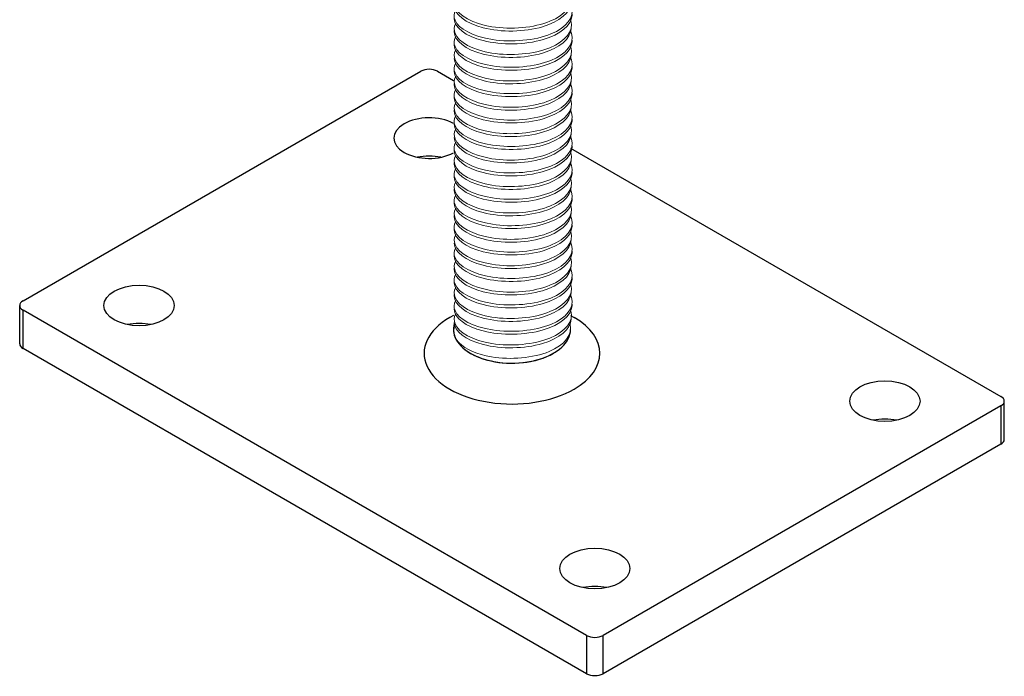
# Model space of a CAD drawing. Units: millimetres. Extents: x -232 to 300, y -285 to 370.
# Drawn here: x 132 to 300, y -285 to -173 of the extents above; entities that cross this region are included whole.
import ezdxf

# ---------------------------------------------------------------- set-up
doc = ezdxf.new("R2010")
doc.units = ezdxf.units.MM

# ---------------------------------------------------------------- blocks, each defined once
blk = doc.blocks.new('PPB80G-ISO')
at = {"layer": ''}
for p, q in [((-83.44, -69.4), (-15.56, -30.21)), ((-12.73, -30.21), (-10, -31.79)), ((10, -43.33), (83.44, -85.73)), ((-84.02, -76.75), (-84.02, -70.22)), ((-83.44, -77.57), (-83.44, -71.04)), ((12.73, -126.56), (-83.44, -71.04)), ((-10, -71.91), (-10.61, -72.26)), ((10, -71.91), (10.61, -72.26)), ((12.73, -133.09), (-83.44, -77.57)), ((83.44, -87.37), (15.56, -126.56)), ((83.44, -87.37), (83.44, -93.9)), ((84.02, -93.08), (84.02, -86.55)), ((83.44, -93.9), (15.56, -133.09)), ((12.73, -126.56), (12.73, -133.09)), ((15.56, -133.09), (15.56, -126.56))]:
    blk.add_line(p, q, dxfattribs=at)
for centre, major_axis, start_param, end_param in [((-14.14, -31.03), (2, 0), 0.785398, 2.356194), ((-14.14, -41.64), (-6, 0), 3.950408, 8.615963), ((-14.14, -48.17), (-6, 0), 4.372552, 5.052226), ((-82.02, -70.22), (-2, 0), 5.497787, 7.068583), ((0, -78.38), (-15, 0), 5.497787, 8.63938), ((0, -78.38), (15, 0), 5.497787, 7.068583), ((-63.64, -76.75), (-6, 0), 4.372552, 5.052226), ((0, -74.3), (10, 0), 2.962644, 6.283185), ((0, -74.3), (-10, 0), 0, 2.356194), ((-82.02, -76.75), (-2, 0), 0, 0.785398), ((82.02, -86.55), (2, 0), 5.497787, 7.068583), ((63.64, -93.08), (-6, 0), 4.372552, 5.052226), ((82.02, -93.08), (2, 0), 5.497787, 6.283185), ((14.14, -121.66), (-6, 0), 4.372552, 5.052226), ((14.14, -125.74), (-2, 0), 0.785398, 2.356194), ((14.14, -132.27), (2, 0), 3.926991, 5.497787)]:
    blk.add_ellipse(centre, major_axis=major_axis, ratio=0.57735, start_param=start_param, end_param=end_param, dxfattribs=at)
for centre in [(-63.64, -70.22), (63.64, -86.55), (14.14, -115.13)]:
    blk.add_ellipse(centre, major_axis=(-6, 0), ratio=0.57735, dxfattribs=at)
at = {"layer": '', "color": 0, "lineweight": 0}
for points, knots in [([(10.04, -17.07), (10.55, -18.79), (9.17, -20.59), (6.48, -21.69), (3.77, -22.8), (-0.13, -23.15), (-3.41, -22.62), (-6.67, -22.09), (-9.13, -20.74), (-9.71, -19.25), (-9.92, -18.71), (-9.9, -18.16), (-9.65, -17.64)], [21.082687, 21.082687, 21.082687, 21.082687, 22.102354, 22.102354, 22.102354, 23.112475, 23.112475, 23.112475, 24.125703, 24.125703, 24.125703, 24.498446, 24.498446, 24.498446, 24.498446]), ([(-9.84, -18.77), (-9.85, -18.85), (-9.85, -18.93), (-9.85, -19.01), (-9.84, -20.51), (-7.93, -22.03), (-4.94, -22.8), (-1.86, -23.59), (2.16, -23.54), (5.23, -22.62), (8.13, -21.74), (10.01, -20.14), (10.11, -18.46), (10.12, -18.36), (10.12, -18.26), (10.11, -18.16)], [-30.627511, -30.627511, -30.627511, -30.627511, -30.573805, -30.573805, -30.573805, -29.558185, -29.558185, -29.558185, -28.531081, -28.531081, -28.531081, -27.545655, -27.545655, -27.545655, -27.487202, -27.487202, -27.487202, -27.487202]), ([(10.03, -18.95), (10.08, -19.06), (10.13, -19.17), (10.16, -19.28), (10.7, -20.98), (9.33, -22.77), (6.63, -23.86), (3.91, -24.97), (-0.01, -25.32), (-3.33, -24.81), (-6.63, -24.3), (-9.12, -22.97), (-9.72, -21.5), (-9.94, -20.95), (-9.91, -20.39), (-9.64, -19.86)], [14.727835, 14.727835, 14.727835, 14.727835, 14.79468, 14.79468, 14.79468, 15.814474, 15.814474, 15.814474, 16.82468, 16.82468, 16.82468, 17.838107, 17.838107, 17.838107, 18.221757, 18.221757, 18.221757, 18.221757]), ([(10.04, -21.58), (10.55, -23.29), (9.17, -25.09), (6.48, -26.2), (3.77, -27.31), (-0.13, -27.65), (-3.41, -27.12), (-6.67, -26.6), (-9.13, -25.24), (-9.71, -23.75), (-9.92, -23.22), (-9.9, -22.66), (-9.65, -22.14)], [21.082687, 21.082687, 21.082687, 21.082687, 22.102354, 22.102354, 22.102354, 23.112475, 23.112475, 23.112475, 24.125703, 24.125703, 24.125703, 24.498446, 24.498446, 24.498446, 24.498446]), ([(-9.85, -21.01), (-9.86, -21.09), (-9.86, -21.18), (-9.86, -21.26), (-9.85, -22.74), (-7.93, -24.23), (-4.91, -24.99), (-1.81, -25.77), (2.24, -25.72), (5.33, -24.81), (8.25, -23.94), (10.15, -22.36), (10.25, -20.69), (10.26, -20.59), (10.26, -20.49), (10.25, -20.39)], [-24.345952, -24.345952, -24.345952, -24.345952, -24.29062, -24.29062, -24.29062, -23.275, -23.275, -23.275, -22.247895, -22.247895, -22.247895, -21.26247, -21.26247, -21.26247, -21.202631, -21.202631, -21.202631, -21.202631]), ([(10.03, -23.46), (10.08, -23.57), (10.13, -23.68), (10.16, -23.79), (10.7, -25.49), (9.33, -27.27), (6.63, -28.37), (3.91, -29.48), (-0.01, -29.83), (-3.33, -29.31), (-6.63, -28.8), (-9.12, -27.47), (-9.72, -26), (-9.94, -25.46), (-9.91, -24.9), (-9.64, -24.37)], [14.727835, 14.727835, 14.727835, 14.727835, 14.79468, 14.79468, 14.79468, 15.814474, 15.814474, 15.814474, 16.82468, 16.82468, 16.82468, 17.838107, 17.838107, 17.838107, 18.221757, 18.221757, 18.221757, 18.221757]), ([(-9.84, -23.28), (-9.85, -23.36), (-9.85, -23.44), (-9.85, -23.51), (-9.84, -25.02), (-7.93, -26.53), (-4.94, -27.3), (-1.86, -28.09), (2.16, -28.05), (5.23, -27.12), (8.13, -26.25), (10.01, -24.65), (10.11, -22.96), (10.12, -22.86), (10.12, -22.76), (10.11, -22.66)], [-30.627511, -30.627511, -30.627511, -30.627511, -30.573805, -30.573805, -30.573805, -29.558185, -29.558185, -29.558185, -28.531081, -28.531081, -28.531081, -27.545655, -27.545655, -27.545655, -27.487202, -27.487202, -27.487202, -27.487202]), ([(-9.85, -25.52), (-9.86, -25.6), (-9.86, -25.68), (-9.86, -25.76), (-9.85, -27.24), (-7.93, -28.74), (-4.91, -29.5), (-1.81, -30.28), (2.24, -30.23), (5.33, -29.32), (8.25, -28.45), (10.15, -26.86), (10.25, -25.2), (10.26, -25.1), (10.26, -25), (10.25, -24.9)], [-24.345952, -24.345952, -24.345952, -24.345952, -24.29062, -24.29062, -24.29062, -23.275, -23.275, -23.275, -22.247895, -22.247895, -22.247895, -21.26247, -21.26247, -21.26247, -21.202631, -21.202631, -21.202631, -21.202631]), ([(10.04, -26.08), (10.55, -27.8), (9.17, -29.6), (6.48, -30.7), (3.77, -31.82), (-0.13, -32.16), (-3.41, -31.63), (-6.67, -31.1), (-9.13, -29.75), (-9.71, -28.26), (-9.92, -27.72), (-9.9, -27.17), (-9.65, -26.65)], [21.082687, 21.082687, 21.082687, 21.082687, 22.102354, 22.102354, 22.102354, 23.112475, 23.112475, 23.112475, 24.125703, 24.125703, 24.125703, 24.498446, 24.498446, 24.498446, 24.498446]), ([(10.03, -27.96), (10.08, -28.07), (10.13, -28.19), (10.16, -28.3), (10.7, -30), (9.33, -31.78), (6.63, -32.88), (3.91, -33.98), (-0.01, -34.33), (-3.33, -33.82), (-6.63, -33.31), (-9.12, -31.98), (-9.72, -30.51), (-9.94, -29.96), (-9.91, -29.4), (-9.64, -28.88)], [14.727835, 14.727835, 14.727835, 14.727835, 14.79468, 14.79468, 14.79468, 15.814474, 15.814474, 15.814474, 16.82468, 16.82468, 16.82468, 17.838107, 17.838107, 17.838107, 18.221757, 18.221757, 18.221757, 18.221757]), ([(-9.85, -28.02), (-9.84, -29.52), (-7.93, -31.04), (-4.94, -31.81), (-1.86, -32.6), (2.16, -32.55), (5.23, -31.63), (8.13, -30.76), (10.01, -29.15), (10.11, -27.47), (10.12, -27.37), (10.12, -27.27), (10.11, -27.17)], [-30.573805, -30.573805, -30.573805, -30.573805, -29.558185, -29.558185, -29.558185, -28.531081, -28.531081, -28.531081, -27.545655, -27.545655, -27.545655, -27.487202, -27.487202, -27.487202, -27.487202]), ([(-9.85, -30.03), (-9.86, -30.11), (-9.86, -30.19), (-9.86, -30.27), (-9.85, -31.75), (-7.93, -33.24), (-4.91, -34), (-1.81, -34.78), (2.24, -34.73), (5.33, -33.82), (8.25, -32.96), (10.15, -31.37), (10.25, -29.71), (10.26, -29.61), (10.26, -29.5), (10.25, -29.4)], [-24.345952, -24.345952, -24.345952, -24.345952, -24.29062, -24.29062, -24.29062, -23.275, -23.275, -23.275, -22.247895, -22.247895, -22.247895, -21.26247, -21.26247, -21.26247, -21.202631, -21.202631, -21.202631, -21.202631]), ([(10.04, -30.59), (10.55, -32.31), (9.17, -34.11), (6.48, -35.21), (3.77, -36.32), (-0.13, -36.67), (-3.41, -36.14), (-6.67, -35.61), (-9.13, -34.26), (-9.71, -32.77), (-9.92, -32.23), (-9.9, -31.68), (-9.65, -31.16)], [21.082687, 21.082687, 21.082687, 21.082687, 22.102354, 22.102354, 22.102354, 23.112475, 23.112475, 23.112475, 24.125703, 24.125703, 24.125703, 24.498446, 24.498446, 24.498446, 24.498446]), ([(-9.84, -32.29), (-9.85, -32.37), (-9.85, -32.45), (-9.85, -32.53), (-9.84, -34.03), (-7.93, -35.55), (-4.94, -36.32), (-1.86, -37.11), (2.16, -37.06), (5.23, -36.14), (8.13, -35.26), (10.01, -33.66), (10.11, -31.98), (10.12, -31.88), (10.12, -31.78), (10.11, -31.68)], [-30.627511, -30.627511, -30.627511, -30.627511, -30.573805, -30.573805, -30.573805, -29.558185, -29.558185, -29.558185, -28.531081, -28.531081, -28.531081, -27.545655, -27.545655, -27.545655, -27.487202, -27.487202, -27.487202, -27.487202]), ([(10.03, -32.47), (10.08, -32.58), (10.13, -32.69), (10.16, -32.8), (10.7, -34.5), (9.33, -36.29), (6.63, -37.38), (3.91, -38.49), (-0.01, -38.84), (-3.33, -38.33), (-6.63, -37.82), (-9.12, -36.49), (-9.72, -35.02), (-9.94, -34.47), (-9.91, -33.91), (-9.64, -33.38)], [14.727835, 14.727835, 14.727835, 14.727835, 14.79468, 14.79468, 14.79468, 15.814474, 15.814474, 15.814474, 16.82468, 16.82468, 16.82468, 17.838107, 17.838107, 17.838107, 18.221757, 18.221757, 18.221757, 18.221757]), ([(10.04, -35.1), (10.55, -36.81), (9.17, -38.61), (6.48, -39.72), (3.77, -40.83), (-0.13, -41.17), (-3.41, -40.64), (-6.67, -40.12), (-9.13, -38.76), (-9.71, -37.27), (-9.92, -36.73), (-9.9, -36.18), (-9.65, -35.66)], [21.082687, 21.082687, 21.082687, 21.082687, 22.102354, 22.102354, 22.102354, 23.112475, 23.112475, 23.112475, 24.125703, 24.125703, 24.125703, 24.498446, 24.498446, 24.498446, 24.498446]), ([(-9.85, -34.53), (-9.86, -34.61), (-9.86, -34.7), (-9.86, -34.78), (-9.85, -36.26), (-7.93, -37.75), (-4.91, -38.51), (-1.81, -39.29), (2.24, -39.24), (5.33, -38.33), (8.25, -37.46), (10.15, -35.88), (10.25, -34.21), (10.26, -34.11), (10.26, -34.01), (10.25, -33.91)], [-24.345952, -24.345952, -24.345952, -24.345952, -24.29062, -24.29062, -24.29062, -23.275, -23.275, -23.275, -22.247895, -22.247895, -22.247895, -21.26247, -21.26247, -21.26247, -21.202631, -21.202631, -21.202631, -21.202631]), ([(-9.84, -36.8), (-9.85, -36.88), (-9.85, -36.96), (-9.85, -37.03), (-9.84, -38.54), (-7.93, -40.05), (-4.94, -40.82), (-1.86, -41.61), (2.16, -41.57), (5.23, -40.64), (8.13, -39.77), (10.01, -38.16), (10.11, -36.48), (10.12, -36.38), (10.12, -36.28), (10.11, -36.18)], [-30.627511, -30.627511, -30.627511, -30.627511, -30.573805, -30.573805, -30.573805, -29.558185, -29.558185, -29.558185, -28.531081, -28.531081, -28.531081, -27.545655, -27.545655, -27.545655, -27.487202, -27.487202, -27.487202, -27.487202]), ([(10.03, -36.98), (10.08, -37.09), (10.13, -37.2), (10.16, -37.31), (10.7, -39.01), (9.33, -40.79), (6.63, -41.89), (3.91, -43), (-0.01, -43.35), (-3.33, -42.83), (-6.63, -42.32), (-9.12, -40.99), (-9.72, -39.52), (-9.94, -38.98), (-9.91, -38.42), (-9.64, -37.89)], [14.727835, 14.727835, 14.727835, 14.727835, 14.79468, 14.79468, 14.79468, 15.814474, 15.814474, 15.814474, 16.82468, 16.82468, 16.82468, 17.838107, 17.838107, 17.838107, 18.221757, 18.221757, 18.221757, 18.221757]), ([(-9.86, -39.28), (-9.85, -40.76), (-7.93, -42.26), (-4.91, -43.02), (-1.81, -43.8), (2.24, -43.75), (5.33, -42.84), (8.25, -41.97), (10.15, -40.38), (10.25, -38.72), (10.26, -38.62), (10.26, -38.52), (10.25, -38.42)], [-24.29062, -24.29062, -24.29062, -24.29062, -23.275, -23.275, -23.275, -22.247895, -22.247895, -22.247895, -21.26247, -21.26247, -21.26247, -21.202631, -21.202631, -21.202631, -21.202631]), ([(10.04, -39.6), (10.55, -41.32), (9.17, -43.12), (6.48, -44.22), (3.77, -45.34), (-0.13, -45.68), (-3.41, -45.15), (-6.67, -44.62), (-9.13, -43.27), (-9.71, -41.78), (-9.92, -41.24), (-9.9, -40.69), (-9.65, -40.17)], [21.082687, 21.082687, 21.082687, 21.082687, 22.102354, 22.102354, 22.102354, 23.112475, 23.112475, 23.112475, 24.125703, 24.125703, 24.125703, 24.498446, 24.498446, 24.498446, 24.498446]), ([(10.03, -41.49), (10.08, -41.6), (10.13, -41.71), (10.16, -41.83), (10.7, -43.52), (9.33, -45.31), (6.63, -46.41), (3.91, -47.51), (-0.01, -47.86), (-3.33, -47.35), (-6.63, -46.84), (-9.12, -45.51), (-9.72, -44.04), (-9.94, -43.49), (-9.91, -42.93), (-9.64, -42.4)], [14.727835, 14.727835, 14.727835, 14.727835, 14.79468, 14.79468, 14.79468, 15.814474, 15.814474, 15.814474, 16.82468, 16.82468, 16.82468, 17.838107, 17.838107, 17.838107, 18.221757, 18.221757, 18.221757, 18.221757]), ([(-9.85, -41.54), (-9.84, -43.04), (-7.93, -44.56), (-4.94, -45.33), (-1.86, -46.12), (2.16, -46.07), (5.23, -45.15), (8.13, -44.28), (10.01, -42.67), (10.11, -40.99), (10.12, -40.89), (10.12, -40.79), (10.11, -40.69)], [-30.573805, -30.573805, -30.573805, -30.573805, -29.558185, -29.558185, -29.558185, -28.531081, -28.531081, -28.531081, -27.545655, -27.545655, -27.545655, -27.487202, -27.487202, -27.487202, -27.487202]), ([(-9.85, -43.56), (-9.86, -43.64), (-9.86, -43.72), (-9.86, -43.8), (-9.85, -45.28), (-7.93, -46.77), (-4.91, -47.53), (-1.81, -48.31), (2.24, -48.26), (5.33, -47.35), (8.25, -46.49), (10.15, -44.9), (10.25, -43.23), (10.26, -43.13), (10.26, -43.03), (10.25, -42.93)], [-24.345952, -24.345952, -24.345952, -24.345952, -24.29062, -24.29062, -24.29062, -23.275, -23.275, -23.275, -22.247895, -22.247895, -22.247895, -21.26247, -21.26247, -21.26247, -21.202631, -21.202631, -21.202631, -21.202631]), ([(10.04, -44.12), (10.55, -45.84), (9.17, -47.64), (6.48, -48.74), (3.77, -49.85), (-0.13, -50.2), (-3.41, -49.67), (-6.67, -49.14), (-9.13, -47.79), (-9.71, -46.3), (-9.92, -45.76), (-9.9, -45.21), (-9.65, -44.68)], [21.082687, 21.082687, 21.082687, 21.082687, 22.102354, 22.102354, 22.102354, 23.112475, 23.112475, 23.112475, 24.125703, 24.125703, 24.125703, 24.498446, 24.498446, 24.498446, 24.498446]), ([(-9.84, -45.82), (-9.85, -45.9), (-9.85, -45.98), (-9.85, -46.06), (-9.84, -47.56), (-7.93, -49.07), (-4.94, -49.84), (-1.86, -50.64), (2.16, -50.59), (5.23, -49.67), (8.13, -48.79), (10.01, -47.19), (10.11, -45.51), (10.12, -45.41), (10.12, -45.31), (10.11, -45.21)], [-30.627511, -30.627511, -30.627511, -30.627511, -30.573805, -30.573805, -30.573805, -29.558185, -29.558185, -29.558185, -28.531081, -28.531081, -28.531081, -27.545655, -27.545655, -27.545655, -27.487202, -27.487202, -27.487202, -27.487202]), ([(10.03, -46), (10.08, -46.11), (10.13, -46.22), (10.16, -46.33), (10.7, -48.03), (9.33, -49.81), (6.63, -50.91), (3.91, -52.02), (-0.01, -52.37), (-3.33, -51.86), (-6.63, -51.34), (-9.12, -50.01), (-9.72, -48.54), (-9.94, -48), (-9.91, -47.44), (-9.64, -46.91)], [14.727835, 14.727835, 14.727835, 14.727835, 14.79468, 14.79468, 14.79468, 15.814474, 15.814474, 15.814474, 16.82468, 16.82468, 16.82468, 17.838107, 17.838107, 17.838107, 18.221757, 18.221757, 18.221757, 18.221757]), ([(10.04, -48.62), (10.55, -50.34), (9.17, -52.14), (6.48, -53.25), (3.77, -54.36), (-0.13, -54.7), (-3.41, -54.17), (-6.67, -53.65), (-9.13, -52.29), (-9.71, -50.8), (-9.92, -50.26), (-9.9, -49.71), (-9.65, -49.19)], [21.082687, 21.082687, 21.082687, 21.082687, 22.102354, 22.102354, 22.102354, 23.112475, 23.112475, 23.112475, 24.125703, 24.125703, 24.125703, 24.498446, 24.498446, 24.498446, 24.498446]), ([(-9.85, -48.06), (-9.86, -48.14), (-9.86, -48.22), (-9.86, -48.3), (-9.85, -49.78), (-7.93, -51.28), (-4.91, -52.04), (-1.81, -52.82), (2.24, -52.77), (5.33, -51.86), (8.25, -50.99), (10.15, -49.4), (10.25, -47.74), (10.26, -47.64), (10.26, -47.54), (10.25, -47.44)], [-24.345952, -24.345952, -24.345952, -24.345952, -24.29062, -24.29062, -24.29062, -23.275, -23.275, -23.275, -22.247895, -22.247895, -22.247895, -21.26247, -21.26247, -21.26247, -21.202631, -21.202631, -21.202631, -21.202631]), ([(-9.84, -50.33), (-9.85, -50.4), (-9.85, -50.48), (-9.85, -50.56), (-9.84, -52.06), (-7.93, -53.58), (-4.94, -54.35), (-1.86, -55.14), (2.16, -55.09), (5.23, -54.17), (8.13, -53.3), (10.01, -51.69), (10.11, -50.01), (10.12, -49.91), (10.12, -49.81), (10.11, -49.71)], [-30.627511, -30.627511, -30.627511, -30.627511, -30.573805, -30.573805, -30.573805, -29.558185, -29.558185, -29.558185, -28.531081, -28.531081, -28.531081, -27.545655, -27.545655, -27.545655, -27.487202, -27.487202, -27.487202, -27.487202]), ([(10.03, -50.51), (10.08, -50.62), (10.13, -50.73), (10.16, -50.84), (10.7, -52.54), (9.33, -54.32), (6.63, -55.42), (3.91, -56.53), (-0.01, -56.88), (-3.33, -56.36), (-6.63, -55.85), (-9.12, -54.52), (-9.72, -53.05), (-9.94, -52.51), (-9.91, -51.95), (-9.64, -51.42)], [14.727835, 14.727835, 14.727835, 14.727835, 14.79468, 14.79468, 14.79468, 15.814474, 15.814474, 15.814474, 16.82468, 16.82468, 16.82468, 17.838107, 17.838107, 17.838107, 18.221757, 18.221757, 18.221757, 18.221757]), ([(-9.85, -52.57), (-9.86, -52.65), (-9.86, -52.73), (-9.86, -52.81), (-9.85, -54.29), (-7.93, -55.79), (-4.91, -56.55), (-1.81, -57.33), (2.24, -57.28), (5.33, -56.36), (8.25, -55.5), (10.15, -53.91), (10.25, -52.25), (10.26, -52.15), (10.26, -52.05), (10.25, -51.94)], [-24.345952, -24.345952, -24.345952, -24.345952, -24.29062, -24.29062, -24.29062, -23.275, -23.275, -23.275, -22.247895, -22.247895, -22.247895, -21.26247, -21.26247, -21.26247, -21.202631, -21.202631, -21.202631, -21.202631]), ([(10.04, -53.13), (10.55, -54.85), (9.17, -56.65), (6.48, -57.75), (3.77, -58.86), (-0.13, -59.21), (-3.41, -58.68), (-6.67, -58.15), (-9.13, -56.8), (-9.71, -55.31), (-9.92, -54.77), (-9.9, -54.22), (-9.65, -53.7)], [21.082687, 21.082687, 21.082687, 21.082687, 22.102354, 22.102354, 22.102354, 23.112475, 23.112475, 23.112475, 24.125703, 24.125703, 24.125703, 24.498446, 24.498446, 24.498446, 24.498446]), ([(10.03, -55.01), (10.08, -55.12), (10.13, -55.23), (10.16, -55.35), (10.7, -57.04), (9.33, -58.83), (6.63, -59.93), (3.91, -61.03), (-0.01, -61.38), (-3.33, -60.87), (-6.63, -60.36), (-9.12, -59.03), (-9.72, -57.56), (-9.94, -57.01), (-9.91, -56.45), (-9.64, -55.92)], [14.727835, 14.727835, 14.727835, 14.727835, 14.79468, 14.79468, 14.79468, 15.814474, 15.814474, 15.814474, 16.82468, 16.82468, 16.82468, 17.838107, 17.838107, 17.838107, 18.221757, 18.221757, 18.221757, 18.221757]), ([(-9.84, -54.83), (-9.85, -54.91), (-9.85, -54.99), (-9.85, -55.07), (-9.84, -56.57), (-7.93, -58.09), (-4.94, -58.86), (-1.86, -59.65), (2.16, -59.6), (5.23, -58.68), (8.13, -57.81), (10.01, -56.2), (10.11, -54.52), (10.12, -54.42), (10.12, -54.32), (10.11, -54.22)], [-30.627511, -30.627511, -30.627511, -30.627511, -30.573805, -30.573805, -30.573805, -29.558185, -29.558185, -29.558185, -28.531081, -28.531081, -28.531081, -27.545655, -27.545655, -27.545655, -27.487202, -27.487202, -27.487202, -27.487202]), ([(-9.85, -57.08), (-9.86, -57.16), (-9.86, -57.24), (-9.86, -57.32), (-9.85, -58.8), (-7.93, -60.29), (-4.91, -61.05), (-1.81, -61.83), (2.24, -61.78), (5.33, -60.87), (8.25, -60.01), (10.15, -58.42), (10.25, -56.75), (10.26, -56.65), (10.26, -56.55), (10.25, -56.45)], [-24.345952, -24.345952, -24.345952, -24.345952, -24.29062, -24.29062, -24.29062, -23.275, -23.275, -23.275, -22.247895, -22.247895, -22.247895, -21.26247, -21.26247, -21.26247, -21.202631, -21.202631, -21.202631, -21.202631]), ([(10.04, -57.64), (10.55, -59.36), (9.17, -61.16), (6.48, -62.26), (3.77, -63.37), (-0.13, -63.72), (-3.41, -63.19), (-6.67, -62.66), (-9.13, -61.31), (-9.71, -59.82), (-9.92, -59.28), (-9.9, -58.73), (-9.65, -58.2)], [21.082687, 21.082687, 21.082687, 21.082687, 22.102354, 22.102354, 22.102354, 23.112475, 23.112475, 23.112475, 24.125703, 24.125703, 24.125703, 24.498446, 24.498446, 24.498446, 24.498446]), ([(-9.85, -59.58), (-9.84, -61.08), (-7.93, -62.59), (-4.94, -63.36), (-1.86, -64.16), (2.16, -64.11), (5.23, -63.19), (8.13, -62.31), (10.01, -60.71), (10.11, -59.03), (10.12, -58.93), (10.12, -58.83), (10.11, -58.73)], [-30.573805, -30.573805, -30.573805, -30.573805, -29.558185, -29.558185, -29.558185, -28.531081, -28.531081, -28.531081, -27.545655, -27.545655, -27.545655, -27.487202, -27.487202, -27.487202, -27.487202]), ([(10.03, -59.52), (10.08, -59.63), (10.13, -59.74), (10.16, -59.85), (10.7, -61.55), (9.33, -63.33), (6.63, -64.43), (3.91, -65.54), (-0.01, -65.89), (-3.33, -65.38), (-6.63, -64.86), (-9.12, -63.53), (-9.72, -62.06), (-9.94, -61.52), (-9.91, -60.96), (-9.64, -60.43)], [14.727835, 14.727835, 14.727835, 14.727835, 14.79468, 14.79468, 14.79468, 15.814474, 15.814474, 15.814474, 16.82468, 16.82468, 16.82468, 17.838107, 17.838107, 17.838107, 18.221757, 18.221757, 18.221757, 18.221757]), ([(10.04, -62.14), (10.55, -63.86), (9.17, -65.66), (6.48, -66.77), (3.77, -67.88), (-0.13, -68.22), (-3.41, -67.69), (-6.67, -67.17), (-9.13, -65.81), (-9.71, -64.32), (-9.92, -63.78), (-9.9, -63.23), (-9.65, -62.71)], [21.082687, 21.082687, 21.082687, 21.082687, 22.102354, 22.102354, 22.102354, 23.112475, 23.112475, 23.112475, 24.125703, 24.125703, 24.125703, 24.498446, 24.498446, 24.498446, 24.498446]), ([(-9.85, -61.58), (-9.86, -61.66), (-9.86, -61.74), (-9.86, -61.82), (-9.85, -63.3), (-7.93, -64.8), (-4.91, -65.56), (-1.81, -66.34), (2.24, -66.29), (5.33, -65.38), (8.25, -64.51), (10.15, -62.92), (10.25, -61.26), (10.26, -61.16), (10.26, -61.06), (10.25, -60.96)], [-24.345952, -24.345952, -24.345952, -24.345952, -24.29062, -24.29062, -24.29062, -23.275, -23.275, -23.275, -22.247895, -22.247895, -22.247895, -21.26247, -21.26247, -21.26247, -21.202631, -21.202631, -21.202631, -21.202631]), ([(-9.84, -63.85), (-9.85, -63.92), (-9.85, -64), (-9.85, -64.08), (-9.84, -65.58), (-7.93, -67.1), (-4.94, -67.87), (-1.86, -68.66), (2.16, -68.61), (5.23, -67.69), (8.13, -66.82), (10.01, -65.21), (10.11, -63.53), (10.12, -63.43), (10.12, -63.33), (10.11, -63.23)], [-30.627511, -30.627511, -30.627511, -30.627511, -30.573805, -30.573805, -30.573805, -29.558185, -29.558185, -29.558185, -28.531081, -28.531081, -28.531081, -27.545655, -27.545655, -27.545655, -27.487202, -27.487202, -27.487202, -27.487202]), ([(10.03, -64.03), (10.08, -64.14), (10.13, -64.25), (10.16, -64.36), (10.7, -66.06), (9.33, -67.84), (6.63, -68.94), (3.91, -70.05), (-0.01, -70.4), (-3.33, -69.88), (-6.63, -69.37), (-9.12, -68.04), (-9.72, -66.57), (-9.94, -66.03), (-9.91, -65.47), (-9.64, -64.94)], [14.727835, 14.727835, 14.727835, 14.727835, 14.79468, 14.79468, 14.79468, 15.814474, 15.814474, 15.814474, 16.82468, 16.82468, 16.82468, 17.838107, 17.838107, 17.838107, 18.221757, 18.221757, 18.221757, 18.221757]), ([(-9.85, -66.09), (-9.86, -66.17), (-9.86, -66.25), (-9.86, -66.33), (-9.85, -67.81), (-7.93, -69.31), (-4.91, -70.07), (-1.81, -70.85), (2.24, -70.8), (5.33, -69.88), (8.25, -69.02), (10.15, -67.43), (10.25, -65.77), (10.26, -65.67), (10.26, -65.57), (10.25, -65.46)], [-24.345952, -24.345952, -24.345952, -24.345952, -24.29062, -24.29062, -24.29062, -23.275, -23.275, -23.275, -22.247895, -22.247895, -22.247895, -21.26247, -21.26247, -21.26247, -21.202631, -21.202631, -21.202631, -21.202631]), ([(10.04, -66.65), (10.55, -68.37), (9.17, -70.17), (6.48, -71.27), (3.77, -72.38), (-0.13, -72.73), (-3.41, -72.2), (-6.67, -71.67), (-9.13, -70.32), (-9.71, -68.83), (-9.92, -68.29), (-9.9, -67.74), (-9.65, -67.22)], [21.082687, 21.082687, 21.082687, 21.082687, 22.102354, 22.102354, 22.102354, 23.112475, 23.112475, 23.112475, 24.125703, 24.125703, 24.125703, 24.498446, 24.498446, 24.498446, 24.498446]), ([(10.03, -68.53), (10.08, -68.64), (10.13, -68.75), (10.16, -68.87), (10.7, -70.56), (9.33, -72.35), (6.63, -73.45), (3.91, -74.55), (-0.01, -74.9), (-3.33, -74.39), (-6.63, -73.88), (-9.12, -72.55), (-9.72, -71.08), (-9.94, -70.53), (-9.91, -69.97), (-9.64, -69.44)], [14.727835, 14.727835, 14.727835, 14.727835, 14.79468, 14.79468, 14.79468, 15.814474, 15.814474, 15.814474, 16.82468, 16.82468, 16.82468, 17.838107, 17.838107, 17.838107, 18.221757, 18.221757, 18.221757, 18.221757]), ([(-9.84, -68.35), (-9.85, -68.43), (-9.85, -68.51), (-9.85, -68.59), (-9.84, -70.09), (-7.93, -71.61), (-4.94, -72.38), (-1.86, -73.17), (2.16, -73.12), (5.23, -72.2), (8.13, -71.33), (10.01, -69.72), (10.11, -68.04), (10.12, -67.94), (10.12, -67.84), (10.11, -67.74)], [-30.627511, -30.627511, -30.627511, -30.627511, -30.573805, -30.573805, -30.573805, -29.558185, -29.558185, -29.558185, -28.531081, -28.531081, -28.531081, -27.545655, -27.545655, -27.545655, -27.487202, -27.487202, -27.487202, -27.487202]), ([(-9.86, -70.84), (-9.85, -72.32), (-7.93, -73.81), (-4.91, -74.57), (-1.81, -75.35), (2.24, -75.3), (5.33, -74.39), (8.25, -73.53), (10.15, -71.94), (10.25, -70.27), (10.26, -70.17), (10.26, -70.07), (10.25, -69.97)], [-24.29062, -24.29062, -24.29062, -24.29062, -23.275, -23.275, -23.275, -22.247895, -22.247895, -22.247895, -21.26247, -21.26247, -21.26247, -21.202631, -21.202631, -21.202631, -21.202631]), ([(10.04, -71.16), (10.55, -72.88), (9.17, -74.68), (6.48, -75.78), (3.77, -76.89), (-0.13, -77.24), (-3.41, -76.71), (-6.67, -76.18), (-9.13, -74.83), (-9.71, -73.33), (-9.92, -72.8), (-9.9, -72.25), (-9.65, -71.72)], [21.082687, 21.082687, 21.082687, 21.082687, 22.102354, 22.102354, 22.102354, 23.112475, 23.112475, 23.112475, 24.125703, 24.125703, 24.125703, 24.498446, 24.498446, 24.498446, 24.498446]), ([(-9.85, -73.1), (-9.84, -74.6), (-7.93, -76.11), (-4.94, -76.88), (-1.86, -77.68), (2.16, -77.63), (5.23, -76.71), (8.13, -75.83), (10.01, -74.23), (10.11, -72.55), (10.12, -72.45), (10.12, -72.35), (10.11, -72.25)], [-30.573805, -30.573805, -30.573805, -30.573805, -29.558185, -29.558185, -29.558185, -28.531081, -28.531081, -28.531081, -27.545655, -27.545655, -27.545655, -27.487202, -27.487202, -27.487202, -27.487202]), ([(9.91, -73.42), (10.4, -75.15), (9.02, -76.97), (6.34, -78.08), (3.63, -79.19), (-0.23, -79.53), (-3.49, -78.99), (-5.94, -78.58), (-7.92, -77.69), (-8.99, -76.62), (-9.86, -75.74), (-10.11, -74.75), (-9.77, -73.63)], [27.370447, 27.370447, 27.370447, 27.370447, 28.389996, 28.389996, 28.389996, 29.400035, 29.400035, 29.400035, 30.16764, 30.16764, 30.16764, 30.801748, 30.801748, 30.801748, 30.801748])]:
    blk.add_open_spline(points, degree=3, knots=knots, dxfattribs=at)

msp = doc.modelspace()

# ---------------------------------------------------------------- block references
msp.add_blockref('PPB80G-ISO', (216.42, -151.36))

doc.saveas('drawing.dxf')
